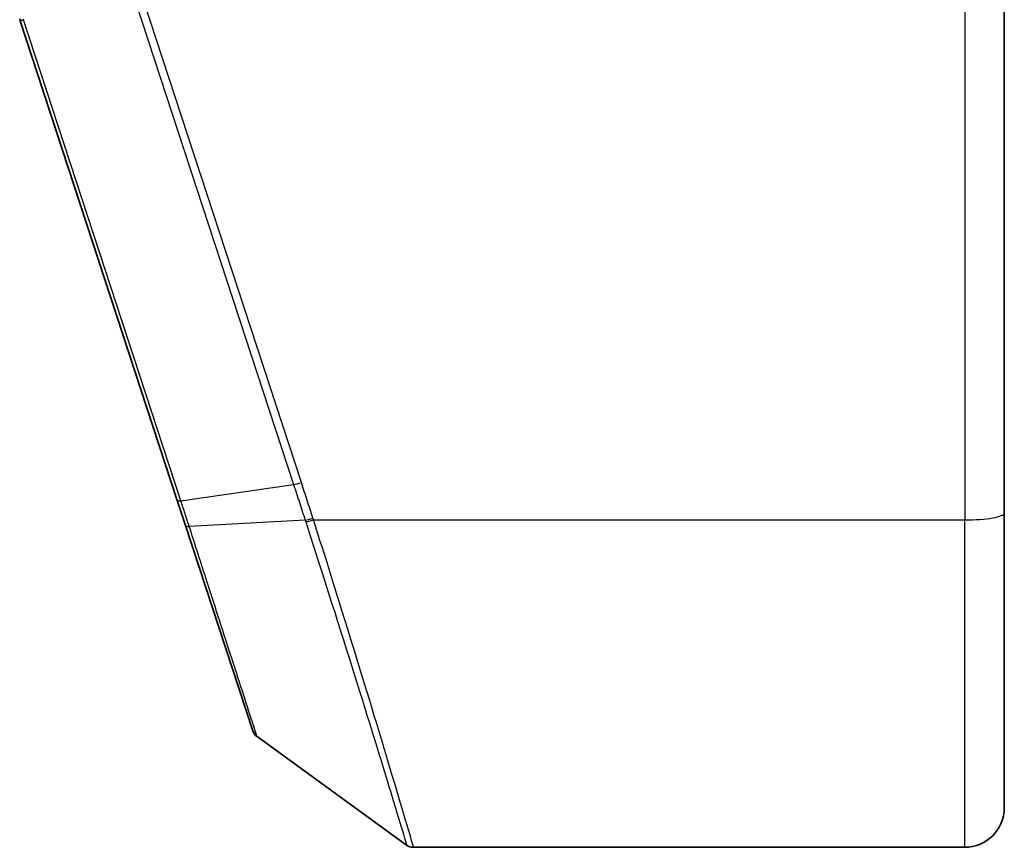
# Model space of a CAD drawing. Units: millimetres. Extents: x 0 to 8466, y 0 to 1405.
# Drawn here: x 1191 to 1216, y 1087 to 1108 of the extents above; entities that cross this region are included whole.
import ezdxf

# ---------------------------------------------------------------- set-up
doc = ezdxf.new("R2010")
doc.units = ezdxf.units.MM
doc.header["$LTSCALE"] = 0.5
doc.layers.add('Visible (ISO)', color=7, linetype='Continuous', lineweight=35)
doc.layers.add('Visible Narrow (ISO)', color=7, linetype='Continuous', lineweight=25)

msp = doc.modelspace()

# ---------------------------------------------------------------- linework, layer by layer
at = {"layer": 'Visible (ISO)'}
for p, q in [((1215.7675, 1095.69854), (1215.7675, 1114.76137)), ((1190.93141, 1108.14941), (1194.9027, 1096.0149)), ((1194.9027, 1096.0149), (1195.10991, 1095.38178)), ((1215.7675, 1095.69854), (1215.7675, 1088.26137)), ((1195.10991, 1095.38178), (1196.80411, 1090.20504)), ((1196.91316, 1090.05546), (1200.68872, 1087.31848)), ((1200.86479, 1087.26137), (1214.7675, 1087.26137))]:
    msp.add_line(p, q, dxfattribs=at)
for centre, radius, start, end in [((1181.42744, 1105.03902), 10, 18.12186, 18.231783), ((1197.08923, 1090.29835), 0.3, 198.12186, 234.06093), ((1214.7675, 1088.26137), 1, 270, 0), ((1200.86479, 1087.56137), 0.3, 234.06093, 270)]:
    msp.add_arc(centre, radius, start, end, dxfattribs=at)
at = {"layer": 'Visible Narrow (ISO)'}
for p, q in [((1214.7675, 1114.76137), (1214.7675, 1095.52489)), ((1193.85839, 1108.57254), (1197.83583, 1096.41926)), ((1198.03221, 1096.46731), (1194.05477, 1108.6206)), ((1194.99145, 1096.00807), (1191.02015, 1108.14258)), ((1194.99145, 1096.00807), (1197.83583, 1096.41926)), ((1198.12726, 1095.5202), (1195.20239, 1095.35895)), ((1198.3388, 1095.52489), (1214.7675, 1095.52489)), ((1214.7675, 1087.26137), (1214.7675, 1095.52489))]:
    msp.add_line(p, q, dxfattribs=at)
msp.add_arc((1181.23106, 1104.93887), 10.3, 18.12186, 18.231783, dxfattribs=at)
for centre, major_axis, ratio, start_param, end_param in [((1191.21653, 1108.24272), (-0.28512, -0.09331), 0.16527598, 0, 0.75837933), ((1198.03221, 1096.5194), (-0.28512, -0.09331), 0.16527598, 0.75837933, 1.51675867), ((1195.18782, 1096.10822), (-0.28512, -0.09331), 0.16527598, 0, 0.75837933), ((1198.32491, 1095.61971), (0.2855, 0.09214), 0.16549083, 3.89574606, 4.659031), ((1214.7675, 1095.69854), (1, 0), 0.17364818, 4.71238898, 6.28318531), ((1195.39503, 1095.47509), (-0.28512, -0.09331), 0.24639247, 0, 0.75143977), ((1198.3388, 1095.57699), (-0.28512, -0.09332), 0.16527398, 0.75280588, 1.5167524)]:
    msp.add_ellipse(centre, major_axis=major_axis, ratio=ratio, start_param=start_param, end_param=end_param, dxfattribs=at)
for points, knots in [([(1197.83583, 1096.41926), (1197.88485, 1096.26948), (1197.93368, 1096.11966), (1198.03087, 1095.81997), (1198.07924, 1095.6701), (1198.12726, 1095.5202)], [-0.0959322734, -0.0959322734, -0.0959322734, -0.0959322734, -0.0479661367, -0.0479661367, 0, 0, 0, 0]), ([(1198.32491, 1095.56761), (1198.27648, 1095.71767), (1198.22781, 1095.86766), (1198.1302, 1096.16754), (1198.08126, 1096.31744), (1198.03221, 1096.46731)], [0, 0, 0, 0, 0.0479661367, 0.0479661367, 0.0959322734, 0.0959322734, 0.0959322734, 0.0959322734]), ([(1195.20239, 1095.35895), (1195.16784, 1095.46602), (1195.13299, 1095.57368), (1195.06265, 1095.79012), (1195.02717, 1095.89892), (1194.99145, 1096.00807)], [-0.068096055, -0.068096055, -0.068096055, -0.068096055, -0.0340814893, -0.0340814893, 0, 0, 0, 0]), ([(1198.3388, 1095.52489), (1198.33647, 1095.53201), (1198.33415, 1095.53913), (1198.32952, 1095.55336), (1198.32721, 1095.56049), (1198.32491, 1095.56761)], [0, 0, 0, 0, 0.00227727378, 0.00227727378, 0.00455454755, 0.00455454755, 0.00455454755, 0.00455454755]), ([(1196.91316, 1090.05546), (1196.91316, 1090.05546), (1196.87281, 1090.18058), (1196.68548, 1090.76147), (1196.50097, 1091.33354), (1196.08483, 1092.62357), (1195.87432, 1093.27612), (1195.50424, 1094.42325), (1195.35523, 1094.88515), (1195.20239, 1095.35895)], [-0.924120213, -0.924120213, -0.924120213, -0.924120213, -0.703617186, -0.703617186, -0.390898437, -0.390898437, -0.150345553, -0.150345553, 0, 0, 0, 0]), ([(1198.12726, 1095.5202), (1198.12958, 1095.51294), (1198.13191, 1095.50568), (1198.13658, 1095.49117), (1198.13892, 1095.48392), (1198.14127, 1095.47667)], [-0.00455454755, -0.00455454755, -0.00455454755, -0.00455454755, -0.00227727378, -0.00227727378, 0, 0, 0, 0]), ([(1198.14127, 1095.47667), (1198.25747, 1095.11802), (1198.37208, 1094.76248), (1198.90912, 1093.08857), (1199.30232, 1091.83804), (1199.92592, 1089.82912), (1200.16975, 1089.03156), (1200.48473, 1087.99533), (1200.58276, 1087.67025), (1200.67149, 1087.37578), (1200.68872, 1087.31848), (1200.68872, 1087.31848)], [-1.38370085, -1.38370085, -1.38370085, -1.38370085, -1.27106103, -1.27106103, -0.84568736, -0.84568736, -0.46982631, -0.46982631, -0.18070243, -0.18070243, 0, 0, 0, 0]), ([(1200.86479, 1087.26137), (1200.86479, 1087.26137), (1200.84772, 1087.31945), (1200.75975, 1087.6179), (1200.66257, 1087.94738), (1200.35026, 1088.99761), (1200.10848, 1089.80594), (1199.49006, 1091.84141), (1199.10009, 1093.10816), (1198.56762, 1094.80231), (1198.45399, 1095.16208), (1198.3388, 1095.52489)], [0, 0, 0, 0, 0.18070243, 0.18070243, 0.46982631, 0.46982631, 0.84568736, 0.84568736, 1.27106103, 1.27106103, 1.38370085, 1.38370085, 1.38370085, 1.38370085])]:
    msp.add_open_spline(points, degree=3, knots=knots, dxfattribs=at)

doc.saveas('drawing.dxf')
